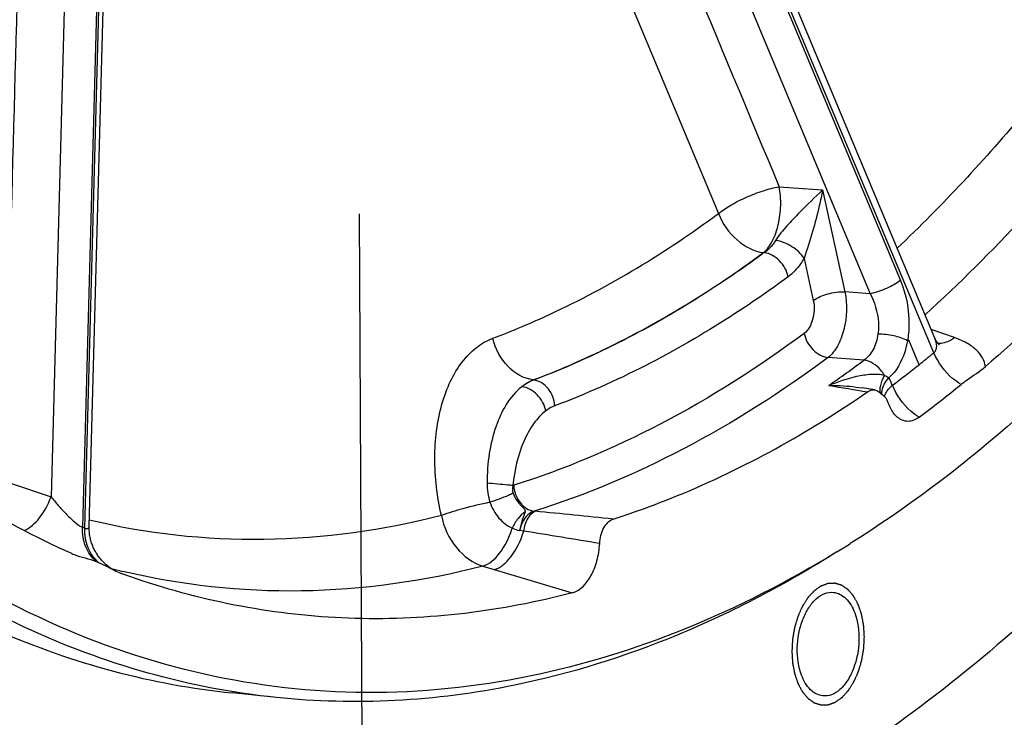
# Model space of a CAD drawing. Units: millimetres. Extents: x 0 to 594, y 0 to 420.
# Drawn here: x 193 to 203, y 45 to 52 of the extents above; entities that cross this region are included whole.
import ezdxf

# ---------------------------------------------------------------- set-up
doc = ezdxf.new("R2010")
doc.units = ezdxf.units.MM
doc.header["$LTSCALE"] = 32.67
doc.linetypes.add('CENTER', pattern=[0.6, 0.375, -0.075, 0.075, -0.075])
doc.layers.get('0').update_dxf_attribs({"linetype": 'CONTINUOUS'})
doc.layers.add('AXES', color=7, linetype='CONTINUOUS')
doc.layers.add('SOLIDES', color=7, linetype='CONTINUOUS')

msp = doc.modelspace()

# ---------------------------------------------------------------- linework, layer by layer
at = {"color": 2, "linetype": 'Continuous'}
for points in [[(201.63563, 45.593784), (201.634996, 45.60367), (201.634045, 45.618499), (201.632777, 45.638271), (201.631826, 45.653099), (201.630875, 45.667928), (201.630083, 45.680286), (201.629449, 45.690172), (201.629053, 45.696351), (201.628736, 45.701293), (201.6285, 45.705001), (201.628297, 45.708088), (201.628166, 45.710255), (201.628074, 45.711484), (201.628054, 45.712432), (201.627848, 45.71328), (201.627637, 45.714445), (201.627239, 45.716469), (201.626686, 45.719367), (201.626016, 45.722843), (201.625124, 45.727477), (201.624009, 45.73327), (201.622225, 45.742539), (201.619995, 45.754125), (201.617319, 45.768028), (201.614642, 45.781932), (201.612412, 45.793518), (201.610628, 45.802787), (201.609513, 45.80858), (201.608621, 45.813214), (201.607953, 45.816691), (201.607392, 45.819584), (201.607009, 45.821618), (201.606774, 45.822766), (201.606643, 45.823668), (201.606338, 45.824413), (201.605992, 45.825461), (201.605357, 45.827269), (201.604466, 45.829867), (201.603389, 45.832977), (201.601957, 45.837127), (201.600165, 45.842314), (201.597299, 45.850612), (201.593716, 45.860986), (201.589417, 45.873434), (201.585117, 45.885882), (201.581534, 45.896255), (201.578668, 45.904554), (201.576877, 45.909741), (201.575443, 45.91389), (201.57437, 45.917003), (201.57347, 45.919592), (201.57285, 45.921415), (201.57248, 45.92244), (201.572247, 45.923258), (201.571844, 45.923886), (201.571366, 45.924789), (201.570503, 45.92634), (201.569283, 45.92857), (201.567813, 45.931241), (201.565856, 45.934803), (201.563408, 45.939256), (201.559492, 45.94638), (201.554597, 45.955285), (201.548724, 45.965972), (201.54285, 45.976658), (201.537955, 45.985564), (201.534039, 45.992688), (201.531592, 45.997141), (201.529634, 46.000702), (201.528166, 46.003376), (201.526939, 46.005596), (201.526088, 46.007166), (201.52559, 46.008038), (201.525249, 46.008763), (201.524784, 46.009215), (201.524208, 46.009912), (201.523179, 46.011088), (201.52172, 46.012791), (201.519964, 46.014825), (201.517625, 46.01754), (201.5147, 46.020933), (201.510021, 46.026363), (201.504171, 46.033149), (201.497152, 46.041293), (201.490133, 46.049437), (201.484284, 46.056224), (201.479605, 46.061653), (201.47668, 46.065047), (201.47434, 46.067761), (201.472586, 46.069799), (201.471122, 46.071489), (201.470102, 46.072689), (201.46951, 46.073348), (201.469094, 46.073917), (201.468573, 46.0742), (201.467914, 46.074678), (201.466745, 46.075467), (201.465083, 46.07662), (201.463086, 46.077992), (201.460423, 46.079825), (201.457095, 46.082115), (201.45177, 46.08578), (201.445114, 46.090361), (201.437126, 46.095859), (201.429139, 46.101356), (201.422483, 46.105937), (201.417158, 46.109602), (201.41383, 46.111893), (201.411167, 46.113724), (201.409171, 46.115101), (201.407505, 46.116239), (201.406343, 46.117054), (201.405673, 46.117491), (201.405188, 46.117899), (201.404633, 46.118), (201.403916, 46.118241), (201.402652, 46.118613), (201.400851, 46.11917), (201.398688, 46.119828), (201.395804, 46.12071), (201.392199, 46.12181), (201.386431, 46.123571), (201.379221, 46.125772), (201.37057, 46.128413), (201.361918, 46.131055), (201.354708, 46.133256), (201.34894, 46.135017), (201.345335, 46.136117), (201.342451, 46.136997), (201.340289, 46.13766), (201.338485, 46.138202), (201.337226, 46.138601), (201.336501, 46.138799), (201.335972, 46.139032), (201.335389, 46.138943), (201.33463, 46.138936), (201.333294, 46.138871), (201.331389, 46.138807), (201.329102, 46.138717), (201.326053, 46.138602), (201.322241, 46.138457), (201.316142, 46.138225), (201.308519, 46.137935), (201.299371, 46.137587), (201.290224, 46.137239), (201.2826, 46.136949), (201.276502, 46.136717), (201.27269, 46.136573), (201.269641, 46.136456), (201.267354, 46.136372), (201.265449, 46.136291), (201.264114, 46.136254), (201.263353, 46.136203), (201.262777, 46.136249), (201.26222, 46.135975), (201.261471, 46.135721), (201.260163, 46.135224), (201.258292, 46.134542), (201.256048, 46.133711), (201.253057, 46.132608), (201.249317, 46.131228), (201.243333, 46.12902), (201.235854, 46.126261), (201.226878, 46.122949), (201.217902, 46.119637), (201.210423, 46.116878), (201.204439, 46.11467), (201.200699, 46.11329), (201.197708, 46.112186), (201.195463, 46.11136), (201.193594, 46.110663), (201.192284, 46.110193), (201.191538, 46.109896), (201.190969, 46.109753), (201.190439, 46.109306), (201.189718, 46.108816), (201.188462, 46.107909), (201.186666, 46.10664), (201.184511, 46.105105), (201.181638, 46.103063), (201.178046, 46.100509), (201.172299, 46.096423), (201.165116, 46.091316), (201.156496, 46.085187), (201.147876, 46.079058), (201.140693, 46.073951), (201.134946, 46.069865), (201.131355, 46.067311), (201.128482, 46.065268), (201.126326, 46.063738), (201.124532, 46.062454), (201.123272, 46.061572), (201.122559, 46.061042), (201.122004, 46.060718), (201.121524, 46.060115), (201.120857, 46.059408), (201.119703, 46.058125), (201.118048, 46.056317), (201.116065, 46.054137), (201.113419, 46.051233), (201.110113, 46.047602), (201.104822, 46.041794), (201.098209, 46.034534), (201.090273, 46.025821), (201.082337, 46.017108), (201.075724, 46.009848), (201.070433, 46.004039), (201.067126, 46.000409), (201.064481, 45.997504), (201.062496, 45.995328), (201.060845, 45.993507), (201.059684, 45.992247), (201.059029, 45.991503), (201.058513, 45.991015), (201.058092, 45.99026), (201.057497, 45.989347), (201.056471, 45.987705), (201.054997, 45.985383), (201.053232, 45.982586), (201.050877, 45.978861), (201.047934, 45.974203), (201.043225, 45.96675), (201.037339, 45.957435), (201.030276, 45.946257), (201.023213, 45.935078), (201.017327, 45.925763), (201.012618, 45.918311), (201.009675, 45.913653), (201.007321, 45.909927), (201.005554, 45.907133), (201.004086, 45.9048), (201.00305, 45.903178), (201.002472, 45.902234), (201.001999, 45.901573), (201.001675, 45.900734), (201.001192, 45.899677), (201.000371, 45.897799), (200.999185, 45.895131), (200.997768, 45.891922), (200.995876, 45.887647), (200.993512, 45.882302), (200.989729, 45.873751), (200.985001, 45.863061), (200.979326, 45.850234), (200.973652, 45.837407), (200.968923, 45.826717), (200.965141, 45.818165), (200.962776, 45.812821), (200.960885, 45.808545), (200.959465, 45.805339), (200.958287, 45.802663), (200.957453, 45.800799), (200.956991, 45.79972), (200.956603, 45.798949), (200.956373, 45.798033), (200.956012, 45.796862), (200.955406, 45.79479), (200.954527, 45.791843), (200.953477, 45.788301), (200.952076, 45.783579), (200.950325, 45.777677), (200.947523, 45.768234), (200.94402, 45.75643), (200.939817, 45.742265), (200.935615, 45.7281), (200.932112, 45.716296), (200.92931, 45.706853), (200.927559, 45.700951), (200.926158, 45.696229), (200.925106, 45.692688), (200.924235, 45.689735), (200.923614, 45.687673), (200.923276, 45.686487), (200.922977, 45.68562), (200.922853, 45.684667), (200.922626, 45.683426), (200.922259, 45.68124), (200.921719, 45.678125), (200.921078, 45.674383), (200.92022, 45.669396), (200.919149, 45.663161), (200.917434, 45.653186), (200.915292, 45.640717), (200.91272, 45.625754), (200.910149, 45.610791), (200.908006, 45.598322), (200.906292, 45.588347), (200.90522, 45.582112), (200.904363, 45.577124), (200.903719, 45.573384), (200.903188, 45.570266), (200.902805, 45.568086), (200.902603, 45.566835), (200.902403, 45.565911), (200.90239, 45.564934), (200.902307, 45.563649), (200.902193, 45.561392), (200.902013, 45.558172), (200.901804, 45.554307), (200.901523, 45.549153), (200.901173, 45.542711), (200.900612, 45.532404), (200.899911, 45.51952), (200.89907, 45.504059), (200.898229, 45.488599), (200.897108, 45.467984), (200.896267, 45.452523), (200.895706, 45.442216)], [(200.895706, 45.442216), (200.89634, 45.43233), (200.897291, 45.417501), (200.898559, 45.39773), (200.89951, 45.382901), (200.900461, 45.368072), (200.901253, 45.355714), (200.901887, 45.345828), (200.902283, 45.339649), (200.9026, 45.334707), (200.902837, 45.330999), (200.903039, 45.327912), (200.90317, 45.325745), (200.903262, 45.324516), (200.903282, 45.323568), (200.903489, 45.32272), (200.903699, 45.321555), (200.904097, 45.319531), (200.90465, 45.316633), (200.905321, 45.313157), (200.906212, 45.308523), (200.907327, 45.30273), (200.909111, 45.293461), (200.911341, 45.281875), (200.914018, 45.267972), (200.916694, 45.254068), (200.918924, 45.242482), (200.920708, 45.233213), (200.921823, 45.22742), (200.922715, 45.222786), (200.923383, 45.219309), (200.923945, 45.216416), (200.924327, 45.214382), (200.924562, 45.213234), (200.924693, 45.212332), (200.924998, 45.211587), (200.925345, 45.210539), (200.925979, 45.208731), (200.926871, 45.206133), (200.927947, 45.203023), (200.92938, 45.198873), (200.931171, 45.193686), (200.934037, 45.185388), (200.93762, 45.175014), (200.94192, 45.162566), (200.946219, 45.150118), (200.949802, 45.139745), (200.952668, 45.131446), (200.954459, 45.126259), (200.955893, 45.12211), (200.956967, 45.118997), (200.957866, 45.116408), (200.958486, 45.114585), (200.958856, 45.11356), (200.959089, 45.112742), (200.959492, 45.112114), (200.95997, 45.111211), (200.960834, 45.10966), (200.962053, 45.10743), (200.963523, 45.104759), (200.96548, 45.101197), (200.967928, 45.096744), (200.971844, 45.08962), (200.976739, 45.080715), (200.982613, 45.070028), (200.988486, 45.059342), (200.993381, 45.050436), (200.997297, 45.043312), (200.999744, 45.038859), (201.001703, 45.035298), (201.00317, 45.032624), (201.004397, 45.030404), (201.005248, 45.028834), (201.005746, 45.027962), (201.006087, 45.027237), (201.006552, 45.026785), (201.007128, 45.026088), (201.008157, 45.024912), (201.009616, 45.023209), (201.011372, 45.021175), (201.013712, 45.01846), (201.016636, 45.015067), (201.021316, 45.009637), (201.027165, 45.002851), (201.034184, 44.994707), (201.041203, 44.986563), (201.047052, 44.979776), (201.051731, 44.974347), (201.054656, 44.970953), (201.056996, 44.968239), (201.05875, 44.966201), (201.060215, 44.964511), (201.061234, 44.963311), (201.061826, 44.962652), (201.062242, 44.962083), (201.062764, 44.9618), (201.063422, 44.961322), (201.064591, 44.960533), (201.066253, 44.95938), (201.068251, 44.958008), (201.070913, 44.956175), (201.074241, 44.953885), (201.079566, 44.95022), (201.086222, 44.945639), (201.09421, 44.940141), (201.102197, 44.934644), (201.108853, 44.930063), (201.114179, 44.926398), (201.117507, 44.924107), (201.120169, 44.922276), (201.122166, 44.920899), (201.123831, 44.919761), (201.124993, 44.918946), (201.125664, 44.918509), (201.126148, 44.918101), (201.126704, 44.918), (201.12742, 44.917759), (201.128684, 44.917387), (201.130485, 44.91683), (201.132649, 44.916172), (201.135532, 44.91529), (201.139137, 44.91419), (201.144905, 44.912429), (201.152115, 44.910228), (201.160767, 44.907587), (201.169418, 44.904945), (201.176628, 44.902744), (201.182396, 44.900984), (201.186001, 44.899883), (201.188885, 44.899003), (201.191047, 44.89834), (201.192851, 44.897798), (201.19411, 44.897399), (201.194835, 44.897201), (201.195364, 44.896968), (201.195947, 44.897057), (201.196706, 44.897064), (201.198042, 44.897129), (201.199947, 44.897193), (201.202234, 44.897283), (201.205283, 44.897398), (201.209095, 44.897543), (201.215194, 44.897775), (201.222817, 44.898065), (201.231965, 44.898413), (201.241113, 44.898761), (201.248736, 44.899051), (201.254834, 44.899283), (201.258646, 44.899427), (201.261695, 44.899544), (201.263982, 44.899628), (201.265888, 44.899709), (201.267222, 44.899746), (201.267983, 44.899797), (201.268559, 44.899751), (201.269116, 44.900025), (201.269865, 44.900279), (201.271174, 44.900776), (201.273044, 44.901458), (201.275288, 44.902289), (201.27828, 44.903392), (201.282019, 44.904772), (201.288003, 44.90698), (201.295483, 44.909739), (201.304458, 44.913051), (201.313434, 44.916363), (201.320913, 44.919122), (201.326897, 44.92133), (201.330637, 44.92271), (201.333629, 44.923814), (201.335873, 44.92464), (201.337742, 44.925337), (201.339052, 44.925807), (201.339798, 44.926104), (201.340367, 44.926247), (201.340897, 44.926694), (201.341618, 44.927184), (201.342874, 44.928091), (201.34467, 44.92936), (201.346825, 44.930895), (201.349699, 44.932937), (201.35329, 44.935491), (201.359037, 44.939577), (201.36622, 44.944684), (201.37484, 44.950813), (201.38346, 44.956942), (201.390643, 44.962049), (201.39639, 44.966135), (201.399981, 44.968689), (201.402855, 44.970732), (201.40501, 44.972262), (201.406804, 44.973546), (201.408064, 44.974428), (201.408778, 44.974958), (201.409332, 44.975282), (201.409812, 44.975885), (201.410479, 44.976592), (201.411633, 44.977875), (201.413288, 44.979683), (201.415271, 44.981863), (201.417917, 44.984767), (201.421223, 44.988398), (201.426514, 44.994206), (201.433127, 45.001467), (201.441063, 45.010179), (201.448999, 45.018892), (201.455613, 45.026152), (201.460903, 45.031961), (201.46421, 45.035591), (201.466855, 45.038496), (201.46884, 45.040672), (201.470491, 45.042493), (201.471652, 45.043753), (201.472307, 45.044497), (201.472823, 45.044985), (201.473245, 45.04574), (201.47384, 45.046653), (201.474866, 45.048295), (201.476339, 45.050617), (201.478104, 45.053414), (201.480459, 45.057139), (201.483402, 45.061797), (201.488111, 45.06925), (201.493997, 45.078565), (201.50106, 45.089743), (201.508123, 45.100922), (201.514009, 45.110237), (201.518718, 45.117689), (201.521661, 45.122347), (201.524015, 45.126073), (201.525782, 45.128867), (201.52725, 45.1312), (201.528286, 45.132822), (201.528865, 45.133766), (201.529338, 45.134427), (201.529661, 45.135266), (201.530144, 45.136323), (201.530965, 45.138201), (201.532151, 45.140869), (201.533568, 45.144078), (201.53546, 45.148353), (201.537824, 45.153698), (201.541607, 45.162249), (201.546335, 45.172939), (201.55201, 45.185766), (201.557684, 45.198594), (201.562413, 45.209283), (201.566196, 45.217835), (201.56856, 45.223179), (201.570451, 45.227455), (201.571871, 45.230661), (201.573049, 45.233337), (201.573883, 45.235201), (201.574345, 45.23628), (201.574733, 45.237051), (201.574963, 45.237967), (201.575324, 45.239138), (201.57593, 45.24121), (201.576809, 45.244157), (201.577859, 45.247699), (201.57926, 45.252421), (201.581011, 45.258323), (201.583813, 45.267766), (201.587316, 45.27957), (201.591519, 45.293735), (201.595722, 45.3079), (201.599224, 45.319704), (201.602026, 45.329147), (201.603777, 45.335049), (201.605178, 45.339771), (201.60623, 45.343312), (201.607101, 45.346265), (201.607722, 45.348327), (201.60806, 45.349513), (201.60836, 45.35038), (201.608483, 45.351333), (201.60871, 45.352575), (201.609077, 45.35476), (201.609617, 45.357875), (201.610259, 45.361617), (201.611116, 45.366604), (201.612187, 45.372839), (201.613902, 45.382814), (201.616045, 45.395283), (201.618616, 45.410246), (201.621187, 45.425209), (201.62333, 45.437678), (201.625044, 45.447653), (201.626116, 45.453888), (201.626973, 45.458876), (201.627617, 45.462616), (201.628148, 45.465734), (201.628531, 45.467914), (201.628733, 45.469165), (201.628933, 45.470089), (201.628946, 45.471066), (201.629029, 45.472351), (201.629144, 45.474608), (201.629323, 45.477828), (201.629532, 45.481693), (201.629813, 45.486847), (201.630163, 45.493289), (201.630724, 45.503596), (201.631425, 45.51648), (201.632266, 45.531941), (201.633107, 45.547401), (201.634228, 45.568016), (201.635069, 45.583477), (201.63563, 45.593784)]]:
    msp.add_open_spline(points, degree=3, knots=[0, 0, 0, 0, 0.015625, 0.0234375, 0.03125, 0.0390625, 0.046875, 0.05078125, 0.0546875, 0.056640625, 0.05859375, 0.060546875, 0.061523438, 0.062011719, 0.0625, 0.062988281, 0.063476562, 0.064453125, 0.06640625, 0.068359375, 0.0703125, 0.07421875, 0.078125, 0.0859375, 0.09375, 0.1015625, 0.109375, 0.11328125, 0.1171875, 0.119140625, 0.12109375, 0.123046875, 0.124023438, 0.124511719, 0.125, 0.125488281, 0.125976562, 0.126953125, 0.12890625, 0.130859375, 0.1328125, 0.13671875, 0.140625, 0.1484375, 0.15625, 0.1640625, 0.171875, 0.17578125, 0.1796875, 0.181640625, 0.18359375, 0.185546875, 0.186523438, 0.187011719, 0.1875, 0.187988281, 0.188476562, 0.189453125, 0.19140625, 0.193359375, 0.1953125, 0.19921875, 0.203125, 0.2109375, 0.21875, 0.2265625, 0.234375, 0.23828125, 0.2421875, 0.244140625, 0.24609375, 0.248046875, 0.249023438, 0.249511719, 0.25, 0.250488281, 0.250976562, 0.251953125, 0.25390625, 0.255859375, 0.2578125, 0.26171875, 0.265625, 0.2734375, 0.28125, 0.2890625, 0.296875, 0.30078125, 0.3046875, 0.306640625, 0.30859375, 0.310546875, 0.311523438, 0.312011719, 0.3125, 0.312988281, 0.313476562, 0.314453125, 0.31640625, 0.318359375, 0.3203125, 0.32421875, 0.328125, 0.3359375, 0.34375, 0.3515625, 0.359375, 0.36328125, 0.3671875, 0.369140625, 0.37109375, 0.373046875, 0.374023438, 0.374511719, 0.375, 0.375488281, 0.375976562, 0.376953125, 0.37890625, 0.380859375, 0.3828125, 0.38671875, 0.390625, 0.3984375, 0.40625, 0.4140625, 0.421875, 0.42578125, 0.4296875, 0.431640625, 0.43359375, 0.435546875, 0.436523438, 0.437011719, 0.4375, 0.437988281, 0.438476562, 0.439453125, 0.44140625, 0.443359375, 0.4453125, 0.44921875, 0.453125, 0.4609375, 0.46875, 0.4765625, 0.484375, 0.48828125, 0.4921875, 0.494140625, 0.49609375, 0.498046875, 0.499023438, 0.499511719, 0.5, 0.500488281, 0.500976562, 0.501953125, 0.50390625, 0.505859375, 0.5078125, 0.51171875, 0.515625, 0.5234375, 0.53125, 0.5390625, 0.546875, 0.55078125, 0.5546875, 0.556640625, 0.55859375, 0.560546875, 0.561523438, 0.562011719, 0.5625, 0.562988281, 0.563476562, 0.564453125, 0.56640625, 0.568359375, 0.5703125, 0.57421875, 0.578125, 0.5859375, 0.59375, 0.6015625, 0.609375, 0.61328125, 0.6171875, 0.619140625, 0.62109375, 0.623046875, 0.624023438, 0.624511719, 0.625, 0.625488281, 0.625976562, 0.626953125, 0.62890625, 0.630859375, 0.6328125, 0.63671875, 0.640625, 0.6484375, 0.65625, 0.6640625, 0.671875, 0.67578125, 0.6796875, 0.681640625, 0.68359375, 0.685546875, 0.686523438, 0.687011719, 0.6875, 0.687988281, 0.688476562, 0.689453125, 0.69140625, 0.693359375, 0.6953125, 0.69921875, 0.703125, 0.7109375, 0.71875, 0.7265625, 0.734375, 0.73828125, 0.7421875, 0.744140625, 0.74609375, 0.748046875, 0.749023438, 0.749511719, 0.75, 0.750488281, 0.750976562, 0.751953125, 0.75390625, 0.755859375, 0.7578125, 0.76171875, 0.765625, 0.7734375, 0.78125, 0.7890625, 0.796875, 0.80078125, 0.8046875, 0.806640625, 0.80859375, 0.810546875, 0.811523438, 0.812011719, 0.8125, 0.812988281, 0.813476562, 0.814453125, 0.81640625, 0.818359375, 0.8203125, 0.82421875, 0.828125, 0.8359375, 0.84375, 0.8515625, 0.859375, 0.86328125, 0.8671875, 0.869140625, 0.87109375, 0.873046875, 0.874023438, 0.874511719, 0.875, 0.875488281, 0.875976562, 0.876953125, 0.87890625, 0.880859375, 0.8828125, 0.88671875, 0.890625, 0.8984375, 0.90625, 0.9140625, 0.921875, 0.92578125, 0.9296875, 0.931640625, 0.93359375, 0.935546875, 0.936523438, 0.937011719, 0.9375, 0.937988281, 0.938476562, 0.939453125, 0.94140625, 0.943359375, 0.9453125, 0.94921875, 0.953125, 0.9609375, 0.96875, 0.9765625, 0.984375, 1, 1, 1, 1], dxfattribs=at)
at = {"layer": 'AXES', "color": 9, "linetype": 'Continuous'}
for p, q in [((197.598571, 59.783445), (202.003604, 49.231718)), ((202.34418, 48.491918), (197.622206, 59.802716)), ((197.361891, 59.476672), (201.695719, 49.095619)), ((193.992309, 59.059161), (193.657617, 46.712546)), ((193.681426, 46.702969), (194.016079, 59.049601)), ((193.659384, 58.90139), (193.337404, 47.022278)), ((196.581916, 58.45494), (200.147787, 49.913744)), ((200.76594, 50.187802), (201.209302, 50.155439)), ((201.209302, 50.155439), (201.43749, 49.114393)), ((200.6075, 49.514849), (200.614087, 49.514372)), ((201.020011, 49.455935), (201.114485, 49.024924)), ((201.695719, 49.095619), (201.43749, 49.114393)), ((202.556144, 48.646912), (202.318096, 48.731296)), ((202.075567, 48.615195), (202.087335, 48.624514)), ((202.193416, 48.370454), (202.091506, 48.614541)), ((201.631428, 48.417027), (201.265064, 48.443247)), ((198.263399, 48.214402), (198.25722, 48.215174)), ((192.923517, 47.162367), (193.337404, 47.022278)), ((198.274149, 46.874054), (198.266672, 46.874767)), ((198.160139, 46.671856), (198.11824, 46.678609)), ((197.742789, 46.313514), (197.859085, 46.278627)), ((197.859085, 46.278627), (198.654421, 46.040572))]:
    msp.add_line(p, q, dxfattribs=at)
at = {"layer": 'AXES', "color": 7, "linetype": 'Continuous'}
for p, q in [((202.355383, 48.64198), (197.685767, 59.827493)), ((193.725485, 46.721856), (194.057821, 58.981491)), ((201.741811, 48.112583), (201.612409, 48.133637)), ((194.277499, 46.161012), (194.06357, 46.235112)), ((195.636581, 44.972719), (195.183223, 45.019622))]:
    msp.add_line(p, q, dxfattribs=at)
at = {"layer": 'AXES', "color": 2, "linetype": 'CENTER'}
msp.add_line((196.543015, 37.660996), (196.479614, 51.23242), dxfattribs=at)
at = {"layer": 'AXES', "color": 7, "linetype": 'Continuous'}
for points in [[(202.401283, 48.572536), (202.40153, 48.572367), (202.402308, 48.571818), (202.40236, 48.571781), (202.401718, 48.572302), (202.400401, 48.573439), (202.398448, 48.575237), (202.395912, 48.577738), (202.392829, 48.581), (202.38926, 48.585063), (202.385269, 48.589963), (202.380914, 48.595758), (202.376266, 48.602486), (202.371415, 48.610174), (202.366442, 48.618857), (202.361443, 48.628562), (202.356521, 48.639298), (202.355387, 48.64197)], [(193.997697, 46.263768), (193.995886, 46.264672), (193.992699, 46.266291), (193.989112, 46.268155), (193.985154, 46.270261), (193.980845, 46.272613), (193.976201, 46.275215), (193.971239, 46.278073), (193.965976, 46.281192), (193.960425, 46.284583), (193.95459, 46.288258), (193.948462, 46.292245), (193.942079, 46.296539), (193.935514, 46.30111), (193.928776, 46.305969), (193.921881, 46.311124), (193.914908, 46.316531), (193.907877, 46.322188), (193.900789, 46.328111), (193.893682, 46.334279), (193.886567, 46.340696), (193.879454, 46.347367), (193.872379, 46.35427), (193.865354, 46.361403), (193.858384, 46.368773), (193.851494, 46.376362), (193.844698, 46.384168), (193.837997, 46.392194), (193.831402, 46.400443), (193.82492, 46.408912), (193.81856, 46.417603), (193.812331, 46.426515), (193.80624, 46.435648), (193.800296, 46.445001), (193.794509, 46.454571), (193.788888, 46.464359), (193.783442, 46.474362), (193.77818, 46.484577), (193.773111, 46.495001), (193.768244, 46.505632), (193.76359, 46.516465), (193.759157, 46.527496), (193.754954, 46.538723), (193.750991, 46.55014), (193.747276, 46.561743), (193.743819, 46.573528), (193.740628, 46.585489), (193.737713, 46.597622), (193.735082, 46.609921), (193.732745, 46.622378), (193.73071, 46.634987), (193.728986, 46.647741), (193.727581, 46.660632), (193.726505, 46.673652), (193.725765, 46.686793), (193.72537, 46.700046), (193.725328, 46.7134), (193.725485, 46.721855)]]:
    msp.add_lwpolyline(points, dxfattribs=at)
at = {"layer": 'AXES', "color": 9, "linetype": 'Continuous'}
for centre, radius, start, end in [((205.979099, 50.246213), 4.216128, 202.6215047, 202.7684172), ((193.948424, 58.758689), 13.262553, 308.438523, 309.2749323), ((194.36929, 58.148933), 12.142843, 304.6477219, 306.7310139), ((194.192419, 58.456181), 12.873862, 306.9018364, 308.4250074), ((201.031438, 47.755626), 0.979296, 24.4734521, 29.3977775), ((207.221141, 82.773599), 35.12151, 260.2492048, 260.9043479), ((201.935151, 48.023519), 0.097812, 162.5543808, 166.3740058), ((198.120115, 46.941988), 0.207545, 107.4387573, 109.7815474), ((190.248024, -37.214163), 84.470391, 84.00458463, 84.5477008), ((196.630768, 54.07039), 7.935837, 247.9973934, 248.1826763), ((197.109875, 46.999077), 0.979772, 341.685895, 342.382863), ((180.895855, -60.789058), 108.838888, 80.45984473, 80.87305609)]:
    msp.add_arc(centre, radius, start, end, dxfattribs=at)
at = {"layer": 'AXES', "color": 7, "linetype": 'Continuous'}
for centre, radius, start, end in [((194.257829, 58.401627), 13.21596, 306.9043262, 309.2640869), ((201.515861, 47.842609), 0.389328, 19.7710138, 24.783318), ((193.763751, 46.928559), 0.531783, 246.1661091, 248.8935184), ((196.817679, 53.835103), 8.060415, 247.9973925, 248.1826741), ((195.808723, 53.61113), 7.554247, 255.7834364, 256.1546039), ((195.804694, 53.594756), 7.537385, 256.1545556, 256.6884478)]:
    msp.add_arc(centre, radius, start, end, dxfattribs=at)
for points, knots in [([(200.459056, 92.409635), (200.883951, 92.347081), (201.733354, 92.156037), (203.40358, 91.513414), (205.401042, 90.204874), (207.485005, 87.979424), (209.253729, 85.150746), (210.663219, 81.803343), (211.677532, 78.034214), (212.268367, 73.95346), (212.418829, 69.681495), (212.124552, 65.345232), (211.394319, 61.07387), (210.249863, 56.994623), (208.724868, 53.228498), (206.863787, 49.886537), (204.717871, 47.066199), (202.346725, 44.851454), (200.575426, 43.779612), (199.682866, 43.387584)], [0, 0, 0, 0, 0.022130407, 0.044665363, 0.091941779, 0.143647217, 0.200626999, 0.262961096, 0.330138551, 0.401221122, 0.474978019, 0.549998428, 0.624791268, 0.697879704, 0.767896573, 0.833687122, 0.894427215, 0.949766598, 1, 1, 1, 1]), ([(197.406662, 89.896988), (196.552639, 89.722048), (194.812096, 89.073562), (192.42565, 87.402002), (190.229012, 85.070978), (188.286378, 82.160583), (186.654917, 78.765743), (185.386693, 74.997575), (184.523048, 70.98057), (184.092629, 66.848271), (184.109754, 62.738346), (184.573994, 58.787391), (185.470288, 55.125956), (186.771447, 51.873227), (188.438173, 49.135345), (190.139393, 47.314404), (191.629443, 46.237271), (192.773719, 45.630438), (193.960572, 45.212222), (194.776089, 45.061742), (195.183251, 45.019619)], [0, 0, 0, 0, 0.047706603, 0.100109802, 0.158183197, 0.221983351, 0.290871043, 0.363715908, 0.439062963, 0.515271701, 0.590640722, 0.663527949, 0.73247514, 0.796346722, 0.85449587, 0.906968664, 0.931389369, 0.95483936, 0.97759927, 1, 1, 1, 1]), ([(209.182296, 58.562049), (208.830362, 57.505907), (208.040313, 55.483972), (206.565765, 52.696875), (204.866527, 50.296489), (203.553603, 48.936751), (202.869917, 48.35147)], [0, 0, 0, 0, 0.275179761, 0.535379581, 0.777532397, 1, 1, 1, 1]), ([(193.548864, 46.442127), (192.797571, 46.774536), (191.324099, 47.712832), (190.133397, 48.978392), (189.581005, 49.689895)], [0, 0, 0, 0, 0.47700281, 1, 1, 1, 1]), ([(202.622154, 48.169341), (202.642168, 48.185695), (202.723982, 48.247498), (202.811681, 48.301616), (202.869917, 48.35147)], [0, 0, 0, 0, 0.252137507, 1, 1, 1, 1]), ([(199.070862, 46.794197), (199.293263, 46.865353), (200.20532, 47.198693), (201.061865, 47.676235), (201.669023, 48.093713)], [0, 0, 0, 0, 0.240643032, 1, 1, 1, 1]), ([(201.669023, 48.093713), (201.674704, 48.09762), (201.69655, 48.110539), (201.723535, 48.115522), (201.741811, 48.112583)], [0, 0, 0, 0, 0.271399271, 1, 1, 1, 1]), ([(201.782543, 48.095141), (201.788806, 48.090589), (201.814421, 48.071446), (201.838945, 48.050064), (201.853786, 48.030834)], [0, 0, 0, 0, 0.241696535, 1, 1, 1, 1]), ([(201.970666, 47.835946), (201.961233, 47.844092), (201.922622, 47.883685), (201.896707, 47.934211), (201.882239, 47.974304)], [0, 0, 0, 0, 0.22624946, 1, 1, 1, 1]), ([(202.193757, 47.833626), (202.161283, 47.809245), (202.080891, 47.774604), (202.000179, 47.810461), (201.970666, 47.835946)], [0, 0, 0, 0, 0.510140157, 1, 1, 1, 1]), ([(198.934681, 46.544553), (198.937775, 46.600309), (198.959685, 46.697457), (199.030346, 46.781234), (199.070862, 46.794197)], [0, 0, 0, 0, 0.567602523, 1, 1, 1, 1]), ([(198.654421, 46.040572), (198.737531, 46.062331), (198.843323, 46.184669), (198.9129, 46.370343), (198.931398, 46.485404), (198.934681, 46.544553)], [0, 0, 0, 0, 0.427930136, 0.704920109, 1, 1, 1, 1]), ([(197.742789, 46.313514), (197.139844, 46.157873), (195.904985, 45.982963), (194.663985, 46.119165), (194.069242, 46.259882)], [0, 0, 0, 0, 0.504678659, 1, 1, 1, 1]), ([(198.654421, 46.040572), (197.935806, 45.852433), (196.449164, 45.667713), (194.972863, 45.931299), (194.277498, 46.161008)], [0, 0, 0, 0, 0.503562624, 1, 1, 1, 1]), ([(200.994559, 45.199481), (200.961473, 45.287273), (200.936453, 45.483425), (200.980042, 45.721337), (201.06106, 45.887299), (201.136582, 45.980525), (201.224559, 46.039252), (201.290482, 46.049517), (201.320321, 46.046431)], [0, 0, 0, 0, 0.274946196, 0.56429414, 0.696452736, 0.812680405, 0.912087773, 1, 1, 1, 1]), ([(201.320321, 46.046431), (201.366512, 46.041654), (201.465582, 45.986097), (201.516323, 45.890796), (201.536777, 45.836519)], [0, 0, 0, 0, 0.444629668, 1, 1, 1, 1]), ([(201.536777, 45.836519), (201.569863, 45.748727), (201.594883, 45.552575), (201.551294, 45.314663), (201.470276, 45.148701), (201.394754, 45.055475), (201.306777, 44.996748), (201.240854, 44.986483), (201.211015, 44.989569)], [0, 0, 0, 0, 0.274946196, 0.56429414, 0.696452736, 0.812680405, 0.912087773, 1, 1, 1, 1]), ([(201.211015, 44.989569), (201.164824, 44.994346), (201.065754, 45.049903), (201.015013, 45.145204), (200.994559, 45.199481)], [0, 0, 0, 0, 0.444629668, 1, 1, 1, 1])]:
    msp.add_open_spline(points, degree=3, knots=knots, dxfattribs=at)
at = {"layer": 'AXES', "color": 9, "linetype": 'Continuous'}
for points in [[(197.023025, 59.161006), (198.269735, 56.169551), (199.517846, 53.17868), (200.76594, 50.187802)], [(193.168214, 58.587874), (193.063384, 54.814268), (192.960692, 51.040604), (192.857877, 47.266943)], [(201.841494, 48.260981), (201.8575, 48.25673), (201.873556, 48.248646), (201.884634, 48.236334)], [(197.78647, 47.161512), (197.786824, 47.095652), (197.796285, 47.02913), (197.815108, 46.966016)], [(198.049875, 47.137286), (198.043685, 47.111048), (198.042715, 47.081787), (198.051887, 47.056437)], [(198.043696, 46.702544), (198.067819, 46.692586), (198.092517, 46.683014), (198.11824, 46.678609)]]:
    msp.add_open_spline(points, degree=3, dxfattribs=at)
for points, knots in [([(203.694538, 51.478588), (203.558872, 51.303144), (203.021104, 50.632321), (202.434682, 49.999881), (201.971639, 49.561002)], [0, 0, 0, 0, 0.257953758, 1, 1, 1, 1]), ([(203.583961, 50.24309), (203.477407, 50.12053), (203.054609, 49.647561), (202.605009, 49.198337), (202.255385, 48.881269)], [0, 0, 0, 0, 0.255999087, 1, 1, 1, 1]), ([(200.147787, 49.913744), (200.186966, 49.945887), (200.279623, 50.006952), (200.433316, 50.084398), (200.598367, 50.147549), (200.711432, 50.178315), (200.76594, 50.187802)], [0, 0, 0, 0, 0.223078224, 0.486141887, 0.756454593, 1, 1, 1, 1]), ([(200.6075, 49.514849), (200.644467, 49.546858), (200.708065, 49.639105), (200.764754, 49.805504), (200.788024, 49.994858), (200.778836, 50.125296), (200.76594, 50.187802)], [0, 0, 0, 0, 0.205033767, 0.457025676, 0.732396006, 1, 1, 1, 1]), ([(201.209302, 50.155439), (201.130626, 50.07891), (201.006336, 49.959043), (200.844398, 49.788879), (200.762854, 49.692589), (200.729575, 49.639543)], [0, 0, 0, 0, 0.466743654, 0.733707266, 1, 1, 1, 1]), ([(201.209302, 50.155439), (201.199574, 50.100845), (201.169864, 49.958393), (201.10818, 49.724473), (201.050107, 49.547405), (201.020011, 49.455935)], [0, 0, 0, 0, 0.229383467, 0.601680945, 1, 1, 1, 1]), ([(197.844188, 48.639884), (198.042009, 48.714578), (198.852445, 49.056476), (199.610215, 49.517914), (200.147787, 49.913744)], [0, 0, 0, 0, 0.240551893, 1, 1, 1, 1]), ([(200.147787, 49.913744), (200.187152, 49.811167), (200.311348, 49.632537), (200.508405, 49.526997), (200.6075, 49.514849)], [0, 0, 0, 0, 0.523923608, 1, 1, 1, 1]), ([(200.729575, 49.639543), (200.721428, 49.62656), (200.689206, 49.57962), (200.648435, 49.537932), (200.614087, 49.514372)], [0, 0, 0, 0, 0.269013324, 1, 1, 1, 1]), ([(201.02001, 49.455935), (200.990346, 49.504831), (200.898646, 49.583845), (200.788564, 49.631159), (200.729575, 49.639544)], [0, 0, 0, 0, 0.489763642, 1, 1, 1, 1]), ([(198.25722, 48.215174), (198.45905, 48.291381), (199.285909, 48.640209), (200.059035, 49.110998), (200.6075, 49.514849)], [0, 0, 0, 0, 0.240551915, 1, 1, 1, 1]), ([(200.614087, 49.514372), (200.425905, 49.375796), (199.688073, 48.865886), (198.883873, 48.448681), (198.263399, 48.214402)], [0, 0, 0, 0, 0.260556025, 1, 1, 1, 1]), ([(200.857881, 49.267371), (200.845478, 49.328696), (200.783691, 49.439804), (200.671821, 49.507297), (200.614091, 49.514375)], [0, 0, 0, 0, 0.518239443, 1, 1, 1, 1]), ([(201.020011, 49.455935), (201.008633, 49.436459), (200.963876, 49.366427), (200.906707, 49.303329), (200.857881, 49.267371)], [0, 0, 0, 0, 0.271126045, 1, 1, 1, 1]), ([(200.857881, 49.267371), (200.667339, 49.127057), (199.920253, 48.610751), (199.105968, 48.188314), (198.477712, 47.951097)], [0, 0, 0, 0, 0.260556033, 1, 1, 1, 1]), ([(202.003604, 49.231718), (201.961014, 49.196984), (201.860041, 49.143465), (201.752718, 49.105903), (201.695721, 49.095613)], [0, 0, 0, 0, 0.486887629, 1, 1, 1, 1]), ([(202.003604, 49.231718), (202.064108, 49.08678), (202.103927, 48.873723), (202.084494, 48.665794), (202.075567, 48.615195)], [0, 0, 0, 0, 0.753498457, 1, 1, 1, 1]), ([(201.114485, 49.024924), (201.157123, 49.058189), (201.265293, 49.100818), (201.378557, 49.117514), (201.43749, 49.114393)], [0, 0, 0, 0, 0.478177772, 1, 1, 1, 1]), ([(201.43749, 49.114393), (201.463925, 48.988621), (201.455964, 48.79096), (201.372459, 48.565909), (201.304217, 48.474603), (201.265064, 48.443247)], [0, 0, 0, 0, 0.537317913, 0.790283174, 1, 1, 1, 1]), ([(201.695718, 49.095619), (201.712285, 49.063943), (201.768513, 48.934182), (201.788552, 48.786924), (201.774313, 48.682192)], [0, 0, 0, 0, 0.252732467, 1, 1, 1, 1]), ([(201.114485, 49.024924), (201.128249, 48.962117), (201.122904, 48.839225), (201.065372, 48.723009), (201.020792, 48.689895)], [0, 0, 0, 0, 0.536571434, 1, 1, 1, 1]), ([(197.319704, 46.831924), (197.27475, 47.023373), (197.229985, 47.405746), (197.285128, 47.873573), (197.403811, 48.198617), (197.521442, 48.396876), (197.667439, 48.549513), (197.784527, 48.617355), (197.844188, 48.639884)], [0, 0, 0, 0, 0.291746066, 0.565824261, 0.689780586, 0.80283233, 0.905391043, 1, 1, 1, 1]), ([(198.257213, 48.215171), (198.161003, 48.227132), (197.968073, 48.341378), (197.869608, 48.533641), (197.844188, 48.639884)], [0, 0, 0, 0, 0.470194997, 1, 1, 1, 1]), ([(201.020792, 48.689895), (200.55771, 48.345952), (199.610946, 47.741176), (198.574708, 47.302245), (198.057917, 47.139994)], [0, 0, 0, 0, 0.515724114, 1, 1, 1, 1]), ([(201.020792, 48.689895), (201.033335, 48.628618), (201.095413, 48.517681), (201.207308, 48.450326), (201.265064, 48.443247)], [0, 0, 0, 0, 0.518053868, 1, 1, 1, 1]), ([(201.774313, 48.682192), (201.76693, 48.627883), (201.738656, 48.526926), (201.670647, 48.444284), (201.631427, 48.417027)], [0, 0, 0, 0, 0.534357005, 1, 1, 1, 1]), ([(202.075797, 48.615226), (202.032263, 48.639402), (201.931821, 48.670761), (201.828166, 48.683476), (201.774313, 48.682192)], [0, 0, 0, 0, 0.480358189, 1, 1, 1, 1]), ([(202.34418, 48.491918), (202.353746, 48.499776), (202.369356, 48.521021), (202.378163, 48.574913), (202.366275, 48.615885), (202.355388, 48.641969)], [0, 0, 0, 0, 0.231901892, 0.470533694, 1, 1, 1, 1]), ([(202.556144, 48.646912), (202.542353, 48.636624), (202.491988, 48.603466), (202.429352, 48.584529), (202.386158, 48.588669)], [0, 0, 0, 0, 0.2839305, 1, 1, 1, 1]), ([(202.869918, 48.35147), (202.866848, 48.382212), (202.845104, 48.446221), (202.776406, 48.528073), (202.677458, 48.597284), (202.598954, 48.63174), (202.556144, 48.646912)], [0, 0, 0, 0, 0.205058391, 0.434254552, 0.698548358, 1, 1, 1, 1]), ([(202.075798, 48.615228), (202.068895, 48.576105), (202.03571, 48.437723), (201.96258, 48.303866), (201.884632, 48.236333)], [0, 0, 0, 0, 0.278079212, 1, 1, 1, 1]), ([(201.265064, 48.443247), (200.79643, 48.095181), (199.838318, 47.483156), (198.789659, 47.038964), (198.266672, 46.874767)], [0, 0, 0, 0, 0.515724115, 1, 1, 1, 1]), ([(202.622154, 48.16934), (202.591804, 48.187495), (202.475506, 48.271593), (202.385807, 48.392395), (202.344178, 48.491916)], [0, 0, 0, 0, 0.246893638, 1, 1, 1, 1]), ([(201.841494, 48.260981), (201.829763, 48.281767), (201.778796, 48.354082), (201.695902, 48.409126), (201.631428, 48.417027)], [0, 0, 0, 0, 0.268703611, 1, 1, 1, 1]), ([(201.272834, 48.159452), (201.365324, 48.19787), (201.507406, 48.246263), (201.699171, 48.278167), (201.797591, 48.276638), (201.841494, 48.260981)], [0, 0, 0, 0, 0.513085334, 0.76120432, 1, 1, 1, 1]), ([(201.800512, 48.081569), (201.79331, 48.106343), (201.799942, 48.171519), (201.824688, 48.228605), (201.841493, 48.260981)], [0, 0, 0, 0, 0.414264932, 1, 1, 1, 1]), ([(201.814669, 48.070147), (201.810517, 48.09536), (201.826457, 48.158529), (201.861897, 48.20875), (201.884631, 48.236335)], [0, 0, 0, 0, 0.41686376, 1, 1, 1, 1]), ([(198.141081, 48.146021), (198.014388, 48.047163), (197.882067, 47.806207), (197.79992, 47.46006), (197.785928, 47.262281), (197.78647, 47.161512)], [0, 0, 0, 0, 0.44963911, 0.718038724, 1, 1, 1, 1]), ([(198.385838, 47.899735), (198.373152, 47.960963), (198.31078, 48.071724), (198.19886, 48.13894), (198.141079, 48.14602)], [0, 0, 0, 0, 0.517864791, 1, 1, 1, 1]), ([(198.141081, 48.146021), (198.149874, 48.153496), (198.185435, 48.181382), (198.225749, 48.203291), (198.25722, 48.215174)], [0, 0, 0, 0, 0.255445894, 1, 1, 1, 1]), ([(198.263399, 48.214402), (198.252882, 48.210431), (198.209755, 48.19217), (198.16954, 48.167341), (198.141081, 48.146021)], [0, 0, 0, 0, 0.240207465, 1, 1, 1, 1]), ([(198.477712, 47.951097), (198.473476, 48.014059), (198.429275, 48.133077), (198.319375, 48.207443), (198.263399, 48.214402)], [0, 0, 0, 0, 0.528017888, 1, 1, 1, 1]), ([(201.272858, 48.159463), (201.300957, 48.159603), (201.414523, 48.157912), (201.528062, 48.14752), (201.612409, 48.133637)], [0, 0, 0, 0, 0.247392087, 1, 1, 1, 1]), ([(201.841839, 48.052843), (201.847632, 48.07133), (201.87204, 48.110872), (201.903471, 48.143771), (201.922747, 48.16132)], [0, 0, 0, 0, 0.426353548, 1, 1, 1, 1]), ([(202.193747, 47.833588), (202.163736, 47.852031), (202.048614, 47.937719), (201.961693, 48.060804), (201.922476, 48.161399)], [0, 0, 0, 0, 0.245998074, 1, 1, 1, 1]), ([(198.477712, 47.951097), (198.469812, 47.948114), (198.437419, 47.934398), (198.407213, 47.915749), (198.385838, 47.899735)], [0, 0, 0, 0, 0.24020732, 1, 1, 1, 1]), ([(198.385838, 47.899735), (198.337555, 47.863564), (198.249047, 47.765241), (198.11496, 47.513543), (198.064568, 47.290674), (198.049875, 47.137286)], [0, 0, 0, 0, 0.212506389, 0.457216624, 1, 1, 1, 1]), ([(198.049875, 47.137286), (198.032565, 47.138692), (197.944716, 47.146253), (197.856935, 47.154571), (197.78647, 47.161512)], [0, 0, 0, 0, 0.196966329, 1, 1, 1, 1]), ([(198.057917, 47.139994), (198.060692, 47.076993), (198.101628, 46.957), (198.211069, 46.881692), (198.266673, 46.874767)], [0, 0, 0, 0, 0.52951123, 1, 1, 1, 1]), ([(193.06373, 46.676549), (193.124482, 46.703532), (193.237627, 46.811472), (193.307992, 46.944674), (193.337401, 47.022279)], [0, 0, 0, 0, 0.444749743, 1, 1, 1, 1]), ([(193.337404, 47.022276), (193.360099, 46.993284), (193.408702, 46.93453), (193.487118, 46.848297), (193.568437, 46.771334), (193.627019, 46.725012), (193.657617, 46.712546)], [0, 0, 0, 0, 0.246547507, 0.510663725, 0.778755504, 1, 1, 1, 1]), ([(198.051887, 47.056437), (198.036113, 47.049292), (197.958264, 47.016381), (197.878781, 46.987456), (197.815108, 46.966014)], [0, 0, 0, 0, 0.204924783, 1, 1, 1, 1]), ([(198.051887, 47.056437), (198.059349, 47.035824), (198.078275, 46.996354), (198.110534, 46.953154), (198.139208, 46.923455), (198.158435, 46.904898), (198.174301, 46.887473), (198.174646, 46.873064), (198.173072, 46.867449)], [0, 0, 0, 0, 0.287317057, 0.569049715, 0.703416131, 0.826445362, 0.923572148, 1, 1, 1, 1]), ([(197.815108, 46.966016), (197.722764, 46.94661), (197.556351, 46.906502), (197.391728, 46.858605), (197.3197, 46.831944)], [0, 0, 0, 0, 0.551287651, 1, 1, 1, 1]), ([(197.815108, 46.966016), (197.834886, 46.907575), (197.894788, 46.801309), (197.991755, 46.725984), (198.043696, 46.702544)], [0, 0, 0, 0, 0.519851796, 1, 1, 1, 1]), ([(197.319704, 46.831924), (196.729967, 46.680204), (195.522142, 46.510284), (194.308626, 46.644817), (193.727109, 46.783116)], [0, 0, 0, 0, 0.504642549, 1, 1, 1, 1]), ([(197.319705, 46.831925), (197.343658, 46.713377), (197.441794, 46.494282), (197.638005, 46.346401), (197.742789, 46.313514)], [0, 0, 0, 0, 0.524092728, 1, 1, 1, 1]), ([(198.173072, 46.867449), (198.145553, 46.849705), (198.09493, 46.798444), (198.059009, 46.737091), (198.043696, 46.702544)], [0, 0, 0, 0, 0.464235535, 1, 1, 1, 1]), ([(198.266672, 46.874767), (198.229922, 46.865111), (198.158882, 46.806264), (198.127449, 46.724688), (198.118236, 46.678609)], [0, 0, 0, 0, 0.447095442, 1, 1, 1, 1]), ([(198.173072, 46.867449), (198.170006, 46.8552), (198.159475, 46.828916), (198.136908, 46.767322), (198.12523, 46.715367), (198.11824, 46.67861)], [0, 0, 0, 0, 0.192418493, 0.429842635, 1, 1, 1, 1]), ([(198.160139, 46.671856), (198.167341, 46.717496), (198.188921, 46.793851), (198.243053, 46.862168), (198.274149, 46.874054)], [0, 0, 0, 0, 0.581230039, 1, 1, 1, 1]), ([(193.681426, 46.70297), (193.69188, 46.69882), (193.710131, 46.693038), (193.724374, 46.708766), (193.725364, 46.717366), (193.725485, 46.721855)], [0, 0, 0, 0, 0.57449432, 0.770617934, 1, 1, 1, 1]), ([(193.797854, 46.361753), (193.750804, 46.401306), (193.674966, 46.51329), (193.655746, 46.644893), (193.657619, 46.712545)], [0, 0, 0, 0, 0.475953117, 1, 1, 1, 1]), ([(193.822037, 46.352027), (193.774942, 46.3916), (193.699004, 46.503611), (193.679628, 46.635275), (193.681424, 46.70297)], [0, 0, 0, 0, 0.475992162, 1, 1, 1, 1]), ([(197.742795, 46.313512), (197.810351, 46.333126), (197.939195, 46.454103), (198.01054, 46.602285), (198.04002, 46.691207)], [0, 0, 0, 0, 0.428865754, 1, 1, 1, 1]), ([(197.859237, 46.278581), (197.890803, 46.287843), (197.955683, 46.326258), (198.071457, 46.452011), (198.131327, 46.579595), (198.160139, 46.671856)], [0, 0, 0, 0, 0.193594599, 0.431188014, 1, 1, 1, 1])]:
    msp.add_open_spline(points, degree=3, knots=knots, dxfattribs=at)
at = {"layer": 'AXES', "color": 7, "linetype": 'Continuous'}
for points in [[(201.741811, 48.112583), (201.756393, 48.110238), (201.770596, 48.103825), (201.782543, 48.095141)], [(201.853786, 48.030834), (201.859786, 48.023061), (201.865205, 48.014721), (201.869332, 48.00581)], [(193.572254, 46.432453), (193.645757, 46.404032), (193.724786, 46.391273), (193.797854, 46.361754)], [(193.822037, 46.352027), (193.88287, 46.32767), (193.938993, 46.292887), (193.997697, 46.263768)], [(193.997697, 46.263768), (194.019148, 46.253128), (194.041059, 46.243274), (194.06357, 46.235112)]]:
    msp.add_open_spline(points, degree=3, dxfattribs=at)
at = {"layer": 'SOLIDES', "color": 7, "linetype": 'Continuous'}
msp.add_arc((195.20171, 56.531903), 11.803307, 301.422781, 302.1973605, dxfattribs=at)
for points, knots in [([(193.055696, 45.69575), (192.315418, 46.041583), (190.8659, 46.989356), (189.005986, 48.961162), (187.421407, 51.46585), (186.151498, 54.42968), (185.227617, 57.76907), (184.674945, 61.388873), (184.508862, 65.185018), (184.734083, 69.047596), (185.344043, 72.864434), (186.32106, 76.524699), (187.636971, 79.922448), (189.254538, 82.95997), (191.128994, 85.55055), (193.212208, 87.620091), (195.450407, 89.105549), (197.065909, 89.687417), (197.86002, 89.850084)], [0, 0, 0, 0, 0.04701961, 0.098377371, 0.154905015, 0.216698622, 0.283283137, 0.353767995, 0.426975698, 0.501549132, 0.57604641, 0.649030285, 0.719157858, 0.785276357, 0.846532255, 0.902502564, 0.953353007, 1, 1, 1, 1]), ([(198.219699, 45.190339), (197.671376, 45.07802), (196.555699, 44.963378), (194.8807, 45.15422), (193.260687, 45.706205), (191.725913, 46.605754), (190.300026, 47.833374), (189.002985, 49.366618), (187.852412, 51.180383), (186.864362, 53.246348), (186.052947, 55.532838), (185.207689, 58.889507), (184.680687, 63.401172), (184.869488, 68.955619), (185.537945, 72.654443), (186.01133, 74.463775)], [0, 0, 0, 0, 0.045795874, 0.090981484, 0.136902859, 0.184800238, 0.235655441, 0.290122892, 0.348531933, 0.410926183, 0.477113351, 0.546712763, 0.6938074, 0.846975564, 1, 1, 1, 1]), ([(207.170609, 52.841204), (206.781292, 52.1636), (205.963365, 50.880243), (204.188236, 48.649767), (202.617519, 47.25307), (201.490952, 46.543736)], [0, 0, 0, 0, 0.274262027, 0.53278536, 1, 1, 1, 1]), ([(201.356101, 46.458828), (200.837806, 46.132484), (199.779315, 45.57402), (198.635415, 45.214908), (198.069079, 45.098899)], [0, 0, 0, 0, 0.514439791, 1, 1, 1, 1]), ([(201.355352, 46.459627), (200.859187, 46.15651), (199.847311, 45.637173), (198.758929, 45.300796), (198.219699, 45.190339)], [0, 0, 0, 0, 0.513695008, 1, 1, 1, 1]), ([(195.636581, 44.972719), (195.194831, 45.018422), (194.309391, 45.187999), (193.465627, 45.504244), (193.055696, 45.69575)], [0, 0, 0, 0, 0.49534363, 1, 1, 1, 1]), ([(198.069079, 45.098899), (197.667114, 45.016559), (196.85622, 44.91086), (196.038432, 44.931144), (195.636581, 44.972719)], [0, 0, 0, 0, 0.503878397, 1, 1, 1, 1])]:
    msp.add_open_spline(points, degree=3, knots=knots, dxfattribs=at)

doc.saveas('drawing.dxf')
